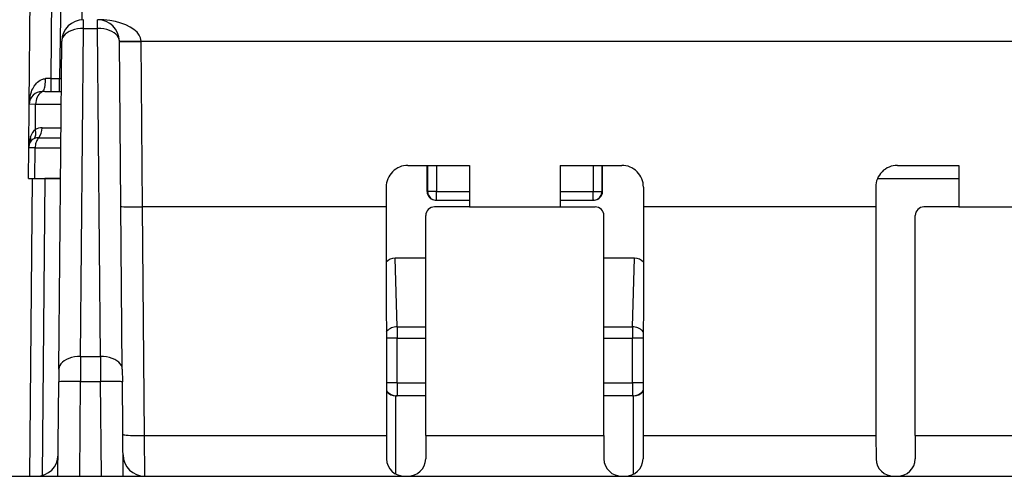
# Model space of a CAD drawing. Extents: x 0 to 420, y 0 to 297.
# Drawn here: x 107 to 130, y 35 to 45 of the extents above; entities that cross this region are included whole.
import ezdxf

# ---------------------------------------------------------------- set-up
doc = ezdxf.new("R2010")
doc.units = 0
doc.layers.get('0').update_dxf_attribs({"linetype": 'CONTINUOUS'})

msp = doc.modelspace()

# ---------------------------------------------------------------- linework, layer by layer
at = {"color": 7}
for p, q in [((107.340088, 43.308342), (107.50415, 62.108337)), ((107.8452, 43.900486), (108.00412, 62.110962)), ((108.100304, 47.605721), (108.035629, 43.900486)), ((108.559196, 45.254921), (108.600227, 47.605721)), ((108.521713, 37.513783), (108.587517, 45.054321)), ((108.587517, 45.054321), (108.587517, 45.255722)), ((108.587517, 45.054321), (108.912941, 45.054321)), ((108.912941, 45.054321), (108.912941, 45.255722)), ((108.978745, 37.513783), (108.912941, 45.054321)), ((108.021729, 37.219547), (108.08754, 44.760086)), ((109.478729, 37.219547), (109.412918, 44.760086)), ((109.912788, 44.76445), (156.712677, 44.76445)), ((109.912903, 44.755722), (109.912788, 44.76445)), ((109.946121, 40.94939), (109.912903, 44.755722)), ((107.8452, 43.900486), (107.716995, 43.89999)), ((107.8452, 43.900486), (108.035629, 43.900486)), ((107.8452, 43.605721), (107.8452, 43.900486)), ((108.035629, 43.900486), (108.080269, 43.90004)), ((108.035629, 43.605721), (108.035629, 43.900486)), ((107.698654, 43.605721), (107.64016, 43.605721)), ((107.698654, 43.605721), (108.077469, 43.605721)), ((107.33136, 42.308342), (107.340088, 43.308342)), ((107.486565, 43.311275), (107.340431, 43.308475)), ((107.481514, 42.732395), (107.486565, 43.311275)), ((107.486565, 43.311275), (108.074898, 43.311275)), ((107.63652, 42.76823), (108.07016, 42.768307)), ((107.33136, 42.308685), (107.331551, 42.316776)), ((107.557175, 42.539753), (108.068169, 42.539799)), ((107.325226, 41.605721), (107.33136, 42.308342)), ((107.477783, 42.311275), (107.331703, 42.308475)), ((107.471626, 41.605721), (107.477783, 42.311275)), ((107.477783, 42.311275), (108.066177, 42.311275)), ((116.043823, 41.905724), (117.458908, 41.905724)), ((116.484024, 41.305721), (116.483932, 41.905724)), ((116.496796, 41.905724), (116.496796, 41.305721)), ((116.69677, 41.905724), (116.69677, 41.305721)), ((117.458908, 41.905724), (117.458328, 40.94939)), ((119.54155, 41.905724), (120.956635, 41.905724)), ((119.54155, 41.905724), (119.54213, 40.94939)), ((120.303688, 41.905724), (120.303688, 41.305721)), ((120.503662, 41.905724), (120.503662, 41.305721)), ((120.516434, 41.305721), (120.516525, 41.905724)), ((127.293823, 41.905724), (128.708908, 41.905724)), ((128.708908, 41.905724), (128.708328, 40.94939)), ((107.325439, 41.605721), (107.471626, 41.605721)), ((107.406174, 41.605721), (107.34639, 34.755722)), ((107.406601, 41.605721), (107.699051, 41.605721)), ((107.471626, 41.605721), (108.060013, 41.605721)), ((107.699051, 41.605721), (107.639435, 34.774254)), ((108.060013, 41.605721), (107.699051, 41.605721)), ((126.835938, 41.605721), (128.708725, 41.605721)), ((126.835938, 41.605721), (128.708725, 41.605721)), ((115.544205, 41.405495), (115.544273, 40.94939)), ((116.484024, 41.305721), (116.496796, 41.305721)), ((116.69677, 41.305721), (116.496796, 41.305721)), ((116.69677, 41.305721), (117.458542, 41.305721)), ((116.69677, 41.105721), (116.69677, 41.305721)), ((119.541916, 41.305721), (120.303688, 41.305721)), ((120.303688, 41.305721), (120.503662, 41.305721)), ((120.303688, 41.105721), (120.303688, 41.305721)), ((120.516434, 41.305721), (120.503662, 41.305721)), ((121.456253, 41.405495), (121.456184, 40.94939)), ((126.794205, 41.405495), (126.794273, 40.94939)), ((116.684082, 41.105721), (116.69677, 41.105721)), ((116.69677, 41.105721), (117.45842, 41.105721)), ((119.542038, 41.105721), (120.303688, 41.105721)), ((120.316376, 41.105721), (120.303688, 41.105721)), ((115.544273, 40.94939), (109.945915, 40.94939)), ((109.991806, 35.691277), (109.945915, 40.94939)), ((115.544273, 40.94939), (115.5494, 35.691277)), ((116.454987, 35.691277), (116.452972, 40.749344)), ((117.458328, 40.94939), (116.653168, 40.94939)), ((117.458328, 40.94939), (119.54213, 40.94939)), ((119.54213, 40.94939), (120.34729, 40.94939)), ((120.545471, 35.691277), (120.547485, 40.749344)), ((121.456184, 40.94939), (121.451057, 35.691277)), ((126.794273, 40.94939), (121.456184, 40.94939)), ((126.794273, 40.94939), (126.7994, 35.691277)), ((127.704987, 35.691277), (127.702972, 40.749344)), ((128.708328, 40.94939), (127.903168, 40.94939)), ((128.708328, 40.94939), (130.79213, 40.94939)), ((115.795036, 38.192326), (115.747299, 39.771416)), ((116.453369, 39.771416), (115.747299, 39.771416)), ((121.253159, 39.771416), (120.547096, 39.771416)), ((121.205421, 38.192326), (121.253159, 39.771416)), ((115.795036, 38.192326), (115.795036, 37.932518)), ((115.795036, 38.192326), (116.453995, 38.192326)), ((120.546471, 38.192326), (121.205421, 38.192326)), ((121.205421, 38.192326), (121.205421, 37.932518)), ((115.795036, 37.932518), (115.54718, 37.932518)), ((115.795036, 36.905724), (115.795036, 37.932518)), ((115.795036, 37.932518), (116.454102, 37.932518)), ((120.546364, 37.932518), (121.205421, 37.932518)), ((121.205421, 36.905724), (121.205421, 37.932518)), ((121.453285, 37.932518), (121.205421, 37.932518)), ((108.521713, 37.513783), (108.51918, 36.93404)), ((108.521713, 37.513783), (108.978745, 37.513783)), ((108.978745, 37.513783), (108.981277, 36.93404)), ((108.021729, 37.219547), (108.019203, 36.929676)), ((109.478729, 37.219547), (109.481255, 36.929676)), ((108.000229, 34.755722), (108.019203, 36.929676)), ((108.500168, 34.755722), (108.51918, 36.93404)), ((108.51918, 36.93404), (108.981277, 36.93404)), ((109.00029, 34.755722), (108.981277, 36.93404)), ((109.500229, 34.755722), (109.481255, 36.929676)), ((115.795036, 36.905724), (115.548126, 36.905724)), ((115.795036, 36.905724), (115.795036, 36.605721)), ((115.795036, 36.905724), (116.454514, 36.905724)), ((120.545959, 36.905724), (121.205421, 36.905724)), ((121.205421, 36.905724), (121.205421, 36.605721)), ((121.452339, 36.905724), (121.205421, 36.905724)), ((115.76886, 34.805084), (115.76886, 36.605766)), ((115.773651, 36.605724), (115.76886, 36.605766)), ((116.454628, 36.605721), (115.774094, 36.605721)), ((121.226364, 36.605721), (120.545837, 36.605721)), ((121.226807, 36.605724), (121.231598, 36.605766)), ((121.231598, 34.805084), (121.231598, 36.605766)), ((109.991806, 35.691277), (115.5494, 35.691277)), ((109.99588, 34.755722), (109.991806, 35.691277)), ((115.5494, 35.691277), (115.552773, 35.155785)), ((116.454987, 35.691277), (116.45237, 35.15633)), ((116.454987, 35.691277), (120.545471, 35.691277)), ((120.545471, 35.691273), (120.548088, 35.15633)), ((121.451057, 35.691277), (121.447685, 35.155785)), ((121.451057, 35.691277), (126.7994, 35.691277)), ((126.7994, 35.691277), (126.802773, 35.155785)), ((127.704987, 35.691277), (127.70237, 35.15633)), ((127.704987, 35.691277), (131.795471, 35.691277)), ((98.498398, 34.755722), (183.50206, 34.755722))]:
    msp.add_line(p, q, dxfattribs=at)
for points in [[(108.587509, 45.054321), (108.516586, 45.051704), (108.447098, 45.043098), (108.380463, 45.028679), (108.318008, 45.008736), (108.261002, 44.983681), (108.210587, 44.954018), (108.167801, 44.920349), (108.133499, 44.883347), (108.108383, 44.843758), (108.092972, 44.802391), (108.08754, 44.760086)], [(109.912796, 44.76445), (109.900375, 44.834724), (109.868301, 44.903427), (109.817215, 44.969193), (109.748138, 45.030701), (109.66243, 45.086739), (109.561783, 45.136185), (109.448227, 45.178062), (109.32402, 45.211525), (109.191635, 45.235916), (109.05368, 45.250748), (108.912949, 45.25573)], [(109.412918, 44.760086), (109.407486, 44.802391), (109.392075, 44.843758), (109.366959, 44.883347), (109.332657, 44.920349), (109.289871, 44.954018), (109.239456, 44.983681), (109.182449, 45.008736), (109.119995, 45.028679), (109.05336, 45.043098), (108.983871, 45.051704), (108.912949, 45.054321)], [(109.412865, 44.76445), (109.412933, 44.764313), (109.413078, 44.764202), (109.413452, 44.764042), (109.414749, 44.763729), (109.428871, 44.762539), (109.488663, 44.761154), (109.620209, 44.760979), (109.912788, 44.76445)], [(109.412918, 44.760086), (109.418015, 44.758888), (109.433182, 44.757805), (109.45813, 44.756859), (109.492325, 44.756065), (109.53508, 44.75544), (109.58551, 44.754997), (109.642624, 44.754753), (109.705215, 44.7547), (109.772049, 44.754852), (109.841751, 44.755196), (109.912903, 44.75573)], [(107.340088, 43.308342), (107.343582, 43.381683), (107.352844, 43.454453), (107.368073, 43.526268), (107.389671, 43.596699), (107.403763, 43.632896), (107.419907, 43.668404), (107.436409, 43.699795), (107.454842, 43.730293), (107.488647, 43.7766), (107.507843, 43.798431), (107.528702, 43.819107), (107.559212, 43.844353), (107.592934, 43.866154), (107.629929, 43.883495), (107.650528, 43.890388), (107.67202, 43.895573), (107.694244, 43.898834), (107.716995, 43.89999)], [(107.640076, 43.605728), (107.650894, 43.608704), (107.661484, 43.617584), (107.671677, 43.632195), (107.681213, 43.652229), (107.689957, 43.677299), (107.697678, 43.706917), (107.704285, 43.740479), (107.70961, 43.777321), (107.713547, 43.816719), (107.716019, 43.85788), (107.716995, 43.899994)], [(107.698654, 43.605721), (107.668808, 43.602745), (107.639572, 43.593849), (107.611511, 43.579239), (107.585175, 43.559181), (107.561096, 43.534096), (107.539749, 43.504463), (107.521561, 43.470879), (107.506897, 43.434013), (107.496048, 43.394592), (107.489212, 43.353409), (107.486557, 43.311272)], [(107.459183, 42.521835), (107.469193, 42.540031), (107.477448, 42.55999), (107.483841, 42.58152), (107.488342, 42.604439), (107.490891, 42.62854), (107.491486, 42.65361), (107.490112, 42.679436), (107.486771, 42.705772), (107.481522, 42.732399)], [(107.557175, 42.539757), (107.541702, 42.520401), (107.527664, 42.499008), (107.515137, 42.475792), (107.504272, 42.450958), (107.495163, 42.424751), (107.4879, 42.397415), (107.482559, 42.369209), (107.479172, 42.340408), (107.477783, 42.311272)], [(116.496811, 41.305725), (116.498825, 41.27726), (116.504898, 41.249374), (116.514877, 41.222641), (116.528549, 41.197594), (116.545639, 41.174751), (116.565811, 41.154572), (116.588669, 41.137474), (116.613693, 41.123795), (116.640427, 41.113823), (116.66832, 41.107758), (116.696762, 41.105721)], [(120.303696, 41.105721), (120.332138, 41.107758), (120.360031, 41.113823), (120.386765, 41.123795), (120.411789, 41.137474), (120.434647, 41.154572), (120.454819, 41.174751), (120.471909, 41.197594), (120.48558, 41.222641), (120.49556, 41.249374), (120.501633, 41.27726), (120.503647, 41.305725)], [(109.446037, 40.965515), (109.446144, 40.965099), (109.446327, 40.964825), (109.446968, 40.964279), (109.448608, 40.96347), (109.468582, 40.959633), (109.515762, 40.955692), (109.63443, 40.951141), (109.784088, 40.949089), (109.945915, 40.94939)], [(115.795029, 38.192329), (115.762665, 38.190567), (115.730667, 38.185791), (115.699432, 38.178055), (115.669296, 38.167458), (115.64064, 38.154106), (115.6138, 38.138176), (115.589066, 38.119835), (115.566727, 38.099312), (115.547073, 38.076843)], [(121.4534, 38.076828), (121.433731, 38.099304), (121.411407, 38.119827), (121.386673, 38.138168), (121.359818, 38.154106), (121.331161, 38.16745), (121.301041, 38.178055), (121.269791, 38.185791), (121.237793, 38.190567), (121.205429, 38.192329)], [(108.521713, 37.513786), (108.45079, 37.511162), (108.381302, 37.502556), (108.314651, 37.488136), (108.252197, 37.468201), (108.19519, 37.443146), (108.144791, 37.413483), (108.102005, 37.379807), (108.067703, 37.342804), (108.042587, 37.303223), (108.027161, 37.261856), (108.021729, 37.219551)], [(109.478729, 37.219551), (109.473297, 37.261856), (109.45787, 37.303223), (109.432755, 37.342804), (109.398453, 37.379807), (109.355667, 37.413483), (109.305267, 37.443146), (109.24826, 37.468201), (109.185806, 37.488136), (109.119156, 37.502556), (109.049667, 37.511162), (108.978745, 37.513786)], [(108.51918, 36.934044), (108.448044, 36.93457), (108.378342, 36.934914), (108.311508, 36.935066), (108.248886, 36.935013), (108.191788, 36.934761), (108.141342, 36.934326), (108.098587, 36.933701), (108.064407, 36.932907), (108.039474, 36.931961), (108.024307, 36.93087), (108.019196, 36.92968)], [(109.481262, 36.92968), (109.476151, 36.93087), (109.460983, 36.931961), (109.43605, 36.932907), (109.401871, 36.933701), (109.359116, 36.934326), (109.30867, 36.934761), (109.251572, 36.935013), (109.18895, 36.935066), (109.122116, 36.934914), (109.052414, 36.93457), (108.981277, 36.934044)], [(115.548386, 36.735008), (115.568069, 36.709579), (115.590378, 36.686401), (115.615036, 36.665749), (115.641769, 36.64785), (115.670242, 36.632919), (115.700165, 36.621124), (115.731186, 36.612602), (115.762924, 36.607452), (115.795029, 36.605728)], [(121.205429, 36.605728), (121.237534, 36.607452), (121.269287, 36.612602), (121.300308, 36.621132), (121.330215, 36.632927), (121.358719, 36.647858), (121.385437, 36.665756), (121.41008, 36.686409), (121.432388, 36.709587), (121.452087, 36.735023)], [(109.491821, 35.719139), (109.496948, 35.7146), (109.512146, 35.710243), (109.537094, 35.706154), (109.571289, 35.702415), (109.614044, 35.699104), (109.664474, 35.696297), (109.721573, 35.694038), (109.78418, 35.692383), (109.850998, 35.69136), (109.92067, 35.690987), (109.991806, 35.691277)]]:
    msp.add_lwpolyline(points, dxfattribs=at)
for centre, radius, start, end in [((108.587517, 44.755722), 0.5, 90.000003, 179.499994), ((108.912941, 44.755722), 0.5, 0.5, 90.000003), ((107.640076, 43.305721), 0.3, 90.000003, 179.500008), ((108.225311, 42.304287), 0.893887, 162.522589, 179.740116), ((107.203926, 42.517601), 0.17733, 334.52904, 18.078899), ((107.676407, 42.483643), 0.316149, 128.077576, 163.649461), ((107.63652, 42.415054), 0.353175, 89.999722, 116.033781), ((107.278549, 42.762405), 0.357397, 321.371192, 0.932546), ((107.631348, 42.305721), 0.3, 153.102064, 179.500008), ((107.515503, 42.356094), 0.174474, 108.766521, 150.636844), ((107.552849, 42.283897), 0.255799, 89.031891, 111.486111), ((116.044029, 41.405983), 0.499775, 90.023478, 180.055866), ((120.956429, 41.405983), 0.499775, 359.944136, 89.97652), ((127.294022, 41.405983), 0.499775, 90.023478, 180.055866), ((116.684074, 41.305775), 0.200048, 180.015062, 270.004007), ((120.316383, 41.305775), 0.200048, 269.996289, 359.985156), ((116.653076, 40.749252), 0.200121, 89.973734, 179.974474), ((120.347382, 40.749252), 0.200121, 0.025678, 90.026258), ((127.903076, 40.749252), 0.200121, 89.973734, 179.974474), ((115.750961, 39.494102), 0.277557, 90.757792, 137.681464), ((121.249496, 39.494099), 0.277558, 42.316915, 89.242138), ((115.774971, 36.911293), 0.305624, 222.117004, 268.853134), ((121.225487, 36.911293), 0.305624, 271.146875, 317.885378), ((107.50457, 35.255722), 0.5, 269.999997, 359.5), ((109.99588, 35.255722), 0.5, 180.500006, 269.999997), ((115.96225, 35.1665), 0.410246, 181.499303, 270.633996), ((116.042931, 35.166538), 0.410257, 269.367249, 358.571666), ((120.957527, 35.166447), 0.410191, 181.415156, 270.632937), ((121.038208, 35.166595), 0.410312, 269.36619, 358.487486), ((127.21225, 35.1665), 0.410246, 181.499303, 270.633996), ((127.292923, 35.166538), 0.410257, 269.367249, 358.571666)]:
    msp.add_arc(centre, radius, start, end, dxfattribs=at)

doc.saveas('drawing.dxf')
